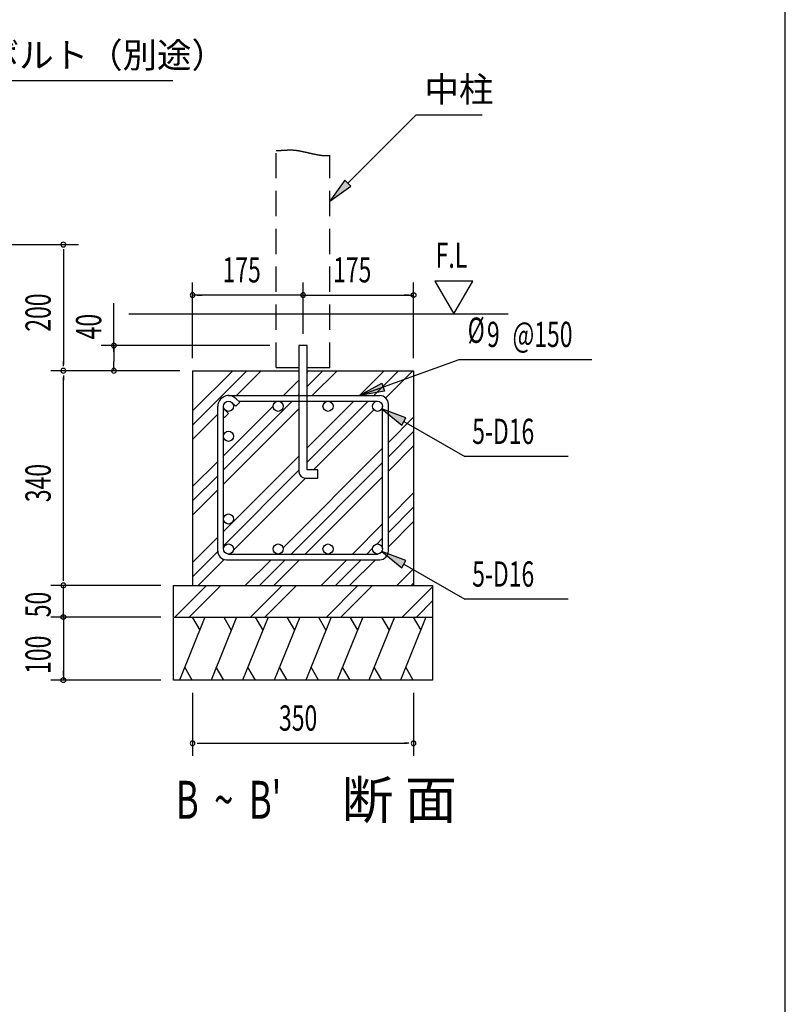
# Model space of a CAD drawing. Extents: x 868 to 32764, y 310 to 22484.
# Drawn here: x 27915 to 32764, y 6290 to 12529 of the extents above; entities that cross this region are included whole.
import ezdxf

# ---------------------------------------------------------------- set-up
doc = ezdxf.new("R2010")
doc.units = 0
doc.header["$LTSCALE"] = 80
doc.linetypes.add('HIDE-L', pattern=[3, 2, -1])
doc.linetypes.add('HIDE-M', pattern=[2, 1, -1])
for name, color, linetype in [('HATCH', 2, 'CONTINUOUS'), ('HIDE-L1', 6, 'HIDE-L'), ('HIDE-M1', 6, 'HIDE-M'), ('HIKIDASHI', 6, 'CONTINUOUS'), ('KISO_U', 6, 'CONTINUOUS'), ('SUNPOU', 4, 'CONTINUOUS'), ('U1', 3, 'CONTINUOUS'), ('WAKUSEN-01', 50, 'CONTINUOUS')]:
    doc.layers.add(name, color=color, linetype=linetype)
doc.styles.add('00', font='ROMANS', dxfattribs={"width": 0.666667, "bigfont": 'BIGFONT'})
doc.styles.add('01', font='ROMANS', dxfattribs={"height": 3, "bigfont": 'BIGFONT'})

msp = doc.modelspace()

# ---------------------------------------------------------------- linework, layer by layer
at = {"layer": 'HATCH'}
for p, q in [((29088.2, 8743.9), (28926.5, 8343.9)), ((29006.8, 8743.9), (29054.7, 8661)), ((29288.2, 8743.9), (29126.5, 8343.9)), ((29206.8, 8743.9), (29254.7, 8661)), ((29488.2, 8743.9), (29326.5, 8343.9)), ((29406.8, 8743.9), (29454.7, 8661)), ((29688.2, 8743.9), (29526.5, 8343.9)), ((29606.8, 8743.9), (29654.7, 8661)), ((29888.2, 8743.9), (29726.5, 8343.9)), ((29806.8, 8743.9), (29854.7, 8661)), ((30088.2, 8743.9), (29926.5, 8343.9)), ((30006.8, 8743.9), (30054.7, 8661)), ((30288.2, 8743.9), (30126.5, 8343.9)), ((30206.8, 8743.9), (30254.7, 8661)), ((30488.2, 8743.9), (30326.5, 8343.9)), ((30406.8, 8743.9), (30454.7, 8661)), ((29007.9, 8343.9), (28960, 8426.9)), ((29207.9, 8343.9), (29160, 8426.9)), ((29407.9, 8343.9), (29360, 8426.9)), ((29607.9, 8343.9), (29560, 8426.9)), ((29807.9, 8343.9), (29760, 8426.9)), ((30007.9, 8343.9), (29960, 8426.9)), ((30207.9, 8343.9), (30160, 8426.9)), ((30407.9, 8343.9), (30360, 8426.9))]:
    msp.add_line(p, q, dxfattribs=at)
at = {"layer": 'HIDE-L1'}
for p, q in [((29539.7, 10323.9), (29539.7, 11699.4)), ((29879.7, 10323.9), (29879.7, 11669.6)), ((29539.7, 10323.9), (29683.7, 10323.9)), ((29735.7, 10323.9), (29879.7, 10323.9))]:
    msp.add_line(p, q, dxfattribs=at)
at = {"layer": 'HIDE-M1'}
msp.add_polyline3d([(29539.7, 11699.4, 0), (29542, 11699.5, 0), (29544.3, 11699.6, 0), (29546.5, 11699.7, 0), (29548.7, 11699.8, 0), (29550.9, 11699.8, 0), (29553, 11699.9, 0), (29555.2, 11700, 0), (29557.2, 11700.1, 0), (29559.3, 11700.2, 0), (29561.3, 11700.3, 0), (29563.3, 11700.4, 0), (29565.3, 11700.5, 0), (29567.2, 11700.6, 0), (29569.1, 11700.7, 0), (29571, 11700.8, 0), (29572.9, 11700.9, 0), (29574.7, 11701, 0), (29576.5, 11701.1, 0), (29578.3, 11701.2, 0), (29580.1, 11701.3, 0), (29581.9, 11701.4, 0), (29583.6, 11701.5, 0), (29585.3, 11701.6, 0), (29587, 11701.7, 0), (29588.6, 11701.8, 0), (29590.3, 11701.9, 0), (29591.9, 11702, 0), (29593.5, 11702.1, 0), (29595.1, 11702.2, 0), (29596.7, 11702.3, 0), (29598.3, 11702.4, 0), (29599.8, 11702.5, 0), (29601.4, 11702.6, 0), (29602.9, 11702.6, 0), (29604.4, 11702.7, 0), (29605.9, 11702.8, 0), (29607.4, 11702.9, 0), (29608.9, 11702.9, 0), (29610.4, 11703, 0), (29611.8, 11703.1, 0), (29613.3, 11703.1, 0), (29614.7, 11703.2, 0), (29616.1, 11703.2, 0), (29617.6, 11703.3, 0), (29619, 11703.3, 0), (29620.4, 11703.4, 0), (29621.8, 11703.4, 0), (29623.2, 11703.4, 0), (29624.6, 11703.4, 0), (29626, 11703.4, 0), (29627.4, 11703.5, 0), (29628.8, 11703.5, 0), (29630.2, 11703.5, 0), (29631.6, 11703.5, 0), (29633, 11703.4, 0), (29634.4, 11703.4, 0), (29635.7, 11703.4, 0), (29637.1, 11703.4, 0), (29638.5, 11703.3, 0), (29639.9, 11703.3, 0), (29641.3, 11703.2, 0), (29642.7, 11703.2, 0), (29644.1, 11703.1, 0), (29645.6, 11703, 0), (29647, 11702.9, 0), (29648.4, 11702.8, 0), (29649.8, 11702.7, 0), (29651.3, 11702.6, 0), (29652.7, 11702.5, 0), (29654.2, 11702.4, 0), (29655.7, 11702.3, 0), (29657.2, 11702.1, 0), (29658.7, 11702, 0), (29660.2, 11701.8, 0), (29661.7, 11701.6, 0), (29663.2, 11701.4, 0), (29664.8, 11701.3, 0), (29666.3, 11701.1, 0), (29667.9, 11700.8, 0), (29669.5, 11700.6, 0), (29671.1, 11700.4, 0), (29672.7, 11700.1, 0), (29674.3, 11699.9, 0), (29676, 11699.6, 0), (29677.7, 11699.3, 0), (29679.4, 11699.1, 0), (29681.1, 11698.8, 0), (29682.8, 11698.5, 0), (29684.6, 11698.1, 0), (29686.3, 11697.8, 0), (29688.1, 11697.5, 0), (29689.9, 11697.1, 0), (29691.7, 11696.8, 0), (29693.6, 11696.4, 0), (29695.4, 11696, 0), (29697.3, 11695.6, 0), (29699.1, 11695.2, 0), (29701, 11694.8, 0), (29702.9, 11694.4, 0), (29704.9, 11694, 0), (29706.8, 11693.6, 0), (29708.7, 11693.2, 0), (29710.7, 11692.8, 0), (29712.6, 11692.3, 0), (29714.6, 11691.9, 0), (29716.6, 11691.4, 0), (29718.6, 11691, 0), (29720.6, 11690.5, 0), (29722.6, 11690.1, 0), (29724.6, 11689.6, 0), (29726.7, 11689.2, 0), (29728.7, 11688.7, 0), (29730.8, 11688.2, 0), (29732.8, 11687.8, 0), (29734.9, 11687.3, 0), (29736.9, 11686.8, 0), (29739, 11686.3, 0), (29741.1, 11685.9, 0), (29743.2, 11685.4, 0), (29745.3, 11684.9, 0), (29747.3, 11684.4, 0), (29749.4, 11683.9, 0), (29751.5, 11683.5, 0), (29753.6, 11683, 0), (29755.8, 11682.5, 0), (29757.9, 11682, 0), (29760, 11681.6, 0), (29762.1, 11681.1, 0), (29764.2, 11680.6, 0), (29766.3, 11680.2, 0), (29768.4, 11679.7, 0), (29770.5, 11679.2, 0), (29772.6, 11678.8, 0), (29774.8, 11678.3, 0), (29776.9, 11677.9, 0), (29779, 11677.4, 0), (29781.1, 11677, 0), (29783.2, 11676.6, 0), (29785.3, 11676.1, 0), (29787.4, 11675.7, 0), (29789.5, 11675.3, 0), (29791.5, 11674.9, 0), (29793.6, 11674.5, 0), (29795.7, 11674.1, 0), (29797.8, 11673.7, 0), (29799.8, 11673.4, 0), (29801.9, 11673, 0), (29804, 11672.6, 0), (29806, 11672.3, 0), (29808, 11671.9, 0), (29810.1, 11671.6, 0), (29812.1, 11671.3, 0), (29814.1, 11671, 0), (29816.1, 11670.7, 0), (29818.1, 11670.4, 0), (29820.1, 11670.1, 0), (29822, 11669.8, 0), (29824, 11669.5, 0), (29825.9, 11669.3, 0), (29827.9, 11669.1, 0), (29829.8, 11668.8, 0), (29831.7, 11668.6, 0), (29833.6, 11668.4, 0), (29835.5, 11668.3, 0), (29837.4, 11668.1, 0), (29839.2, 11667.9, 0), (29841.1, 11667.8, 0), (29842.9, 11667.7, 0), (29844.7, 11667.6, 0), (29846.5, 11667.5, 0), (29848.3, 11667.4, 0), (29850, 11667.3, 0), (29851.8, 11667.3, 0), (29853.5, 11667.3, 0), (29855.2, 11667.2, 0), (29856.9, 11667.3, 0), (29858.6, 11667.3, 0), (29860.2, 11667.3, 0), (29861.9, 11667.4, 0), (29863.5, 11667.5, 0), (29865.1, 11667.6, 0), (29866.6, 11667.7, 0), (29868.2, 11667.8, 0), (29869.7, 11668, 0), (29871.2, 11668.1, 0), (29872.7, 11668.3, 0), (29874.1, 11668.6, 0), (29875.6, 11668.8, 0), (29877, 11669, 0), (29878.4, 11669.3, 0), (29879.7, 11669.6, 0)], dxfattribs=at)
at = {"layer": 'HIKIDASHI'}
for p, q in [((26740.3, 12143.9), (28884.3, 12143.9)), ((29992.9, 11492.5), (30426.8, 11926.4)), ((30426.8, 11926.4), (30843, 11926.4)), ((29974, 11511.4), (29879.7, 11379.4)), ((30011.7, 11473.7), (29974, 11511.4)), ((29879.7, 11379.4), (30011.7, 11473.7)), ((30066.7, 10147), (30699.2, 10374.6)), ((30699.2, 10374.6), (31537.8, 10374.6)), ((30066.7, 10147), (30208.2, 10226.2)), ((30226.3, 10176), (30066.7, 10147)), ((30208.2, 10226.2), (30226.3, 10176)), ((30361.3, 10006.1), (30209.4, 10063)), ((30209.4, 10063), (30334.7, 9959.9)), ((30334.7, 9959.9), (30361.3, 10006.1)), ((30348, 9983), (30733.5, 9760.4)), ((31389.1, 9760.4), (30733.5, 9760.4)), ((30361.3, 9102.1), (30209.4, 9159)), ((30209.4, 9159), (30334.7, 9055.9)), ((30334.7, 9055.9), (30361.3, 9102.1)), ((30348, 9079), (30733.5, 8856.4)), ((31389.1, 8856.4), (30733.5, 8856.4))]:
    msp.add_line(p, q, dxfattribs=at)
for points in [[(29974, 11511.4), (30011.7, 11473.7), (29879.7, 11379.4)], [(30226.3, 10176), (30208.2, 10226.2), (30066.7, 10147)], [(30361.3, 10006.1), (30334.7, 9959.9), (30209.4, 10063)], [(30361.3, 9102.1), (30334.7, 9055.9), (30209.4, 9159)]]:
    msp.add_solid(points, dxfattribs=at)
at = {"layer": 'KISO_U'}
for p, q in [((29009.7, 9959.5), (29354.2, 10303.9)), ((29009.7, 10050), (29263.7, 10303.9)), ((29287.7, 10147), (29444.7, 10303.9)), ((29735.7, 10296), (29743.7, 10303.9)), ((29735.7, 10205.5), (29834.2, 10303.9)), ((29767.7, 10147), (29924.7, 10303.9)), ((30066.7, 10147), (30223.7, 10303.9)), ((30157.2, 10147), (30314.2, 10303.9)), ((30232.9, 10132.1), (30404.7, 10303.9)), ((29586.7, 10147), (29683.7, 10244)), ((29205.7, 9675.5), (29641.2, 10111)), ((29550.7, 10111), (29550.7, 10111)), ((29677.2, 10147), (29683.7, 10153.5)), ((29735.7, 9816), (30030.7, 10111)), ((29735.7, 9725.5), (30121.2, 10111)), ((29205.7, 9766), (29519.7, 10080)), ((29205.7, 9585), (29683.7, 10063)), ((29776.7, 9675.9), (30158.1, 10057.4)), ((29009.7, 9869), (29169.7, 10029)), ((30249.7, 9850), (30409.7, 10010)), ((30249.7, 9759.5), (30409.7, 9919.5)), ((29582.7, 9183), (30213.7, 9814)), ((30249.7, 9669), (30409.7, 9829)), ((29205.7, 9286), (29683.7, 9764)), ((29009.7, 9570), (29169.7, 9730)), ((29205.7, 9195.5), (29683.7, 9673.5)), ((29633.2, 9143), (30213.7, 9723.5)), ((29009.7, 9479.5), (29169.7, 9639.5)), ((29269, 9168.2), (29724.7, 9623.9)), ((29723.7, 9143), (30213.7, 9633)), ((29009.7, 9389), (29169.7, 9549)), ((30249.7, 9370), (30409.7, 9530)), ((30249.7, 9279.5), (30409.7, 9439.5)), ((30022.7, 9143), (30213.7, 9334)), ((30249.7, 9189), (30409.7, 9349)), ((29009.7, 9090), (29169.7, 9250)), ((30176.9, 9206.6), (30213.7, 9243.5)), ((30113.2, 9143), (30150.1, 9179.8)), ((29009.7, 8999.5), (29169.7, 9159.5)), ((29044.7, 8943.9), (29209.6, 9108.8)), ((29542.7, 9143), (29543.7, 9144)), ((29343.7, 8943.9), (29506.7, 9107)), ((29434.2, 8943.9), (29597.2, 9107)), ((29524.7, 8943.9), (29687.7, 9107)), ((29823.7, 8943.9), (29986.7, 9107)), ((29914.2, 8943.9), (30077.2, 9107)), ((30004.7, 8943.9), (30167.7, 9107)), ((30303.7, 8943.9), (30409.7, 9050)), ((28897.5, 8743.9), (29097.5, 8943.9)), ((28988, 8743.9), (29188, 8943.9)), ((29377.5, 8743.9), (29577.5, 8943.9)), ((29468, 8743.9), (29668, 8943.9)), ((29857.5, 8743.9), (30057.5, 8943.9)), ((29948, 8743.9), (30146.7, 8942.6)), ((30337.5, 8743.9), (30529.7, 8936.2)), ((30394.2, 8943.9), (30409.7, 8959.5)), ((30428, 8743.9), (30529.7, 8845.7))]:
    msp.add_line(p, q, dxfattribs=at)
at = {"layer": 'SUNPOU'}
for p, q in [((26336.9, 11103.9), (28286.2, 11103.9)), ((28191.2, 11073.9), (28191.2, 11043.9)), ((28191.2, 11063.9), (28191.2, 10343.9)), ((29009.7, 10383.9), (29009.7, 10863.9)), ((29709.7, 10537.7), (29709.7, 10863.9)), ((30409.7, 10383.9), (30409.7, 10863.9)), ((30544, 10871.7), (30664, 10663.9)), ((30783.9, 10871.7), (30544, 10871.7)), ((30664, 10663.9), (30783.9, 10871.7)), ((28511.2, 10423.9), (28511.2, 10732.3)), ((29709.7, 10783.9), (29009.7, 10783.9)), ((29039.7, 10783.9), (29069.7, 10783.9)), ((29679.7, 10783.9), (29649.7, 10783.9)), ((29709.7, 10783.9), (30409.7, 10783.9)), ((30379.7, 10783.9), (30349.7, 10783.9)), ((29499.3, 10463.9), (28431.2, 10463.9)), ((28511.2, 10463.9), (28511.2, 10363.9)), ((28191.2, 10333.9), (28191.2, 10363.9)), ((28511.2, 10303.9), (28511.2, 10363.9)), ((28511.2, 10333.9), (28511.2, 10363.9)), ((28929.7, 10303.9), (28111.2, 10303.9)), ((28929.7, 10303.9), (28111.2, 10303.9)), ((28191.2, 10273.9), (28191.2, 10243.9)), ((28191.2, 8983.9), (28191.2, 10263.9)), ((28191.2, 8973.9), (28191.2, 9003.9)), ((28191.2, 8973.9), (28191.2, 9003.9)), ((28809.7, 8943.9), (28111.2, 8943.9)), ((28809.7, 8943.9), (28111.2, 8943.9)), ((28809.7, 8943.9), (28111.2, 8943.9)), ((28191.2, 8743.9), (28191.2, 8943.9)), ((28191.2, 8783.9), (28191.2, 8823.9)), ((28191.2, 8773.9), (28191.2, 8803.9)), ((28809.7, 8743.9), (28111.2, 8743.9)), ((28809.7, 8743.9), (28111.2, 8743.9)), ((28191.2, 8743.9), (28191.2, 8343.9)), ((28191.2, 8713.9), (28191.2, 8683.9)), ((28191.2, 8703.9), (28191.2, 8663.9)), ((28191.2, 8373.9), (28191.2, 8403.9)), ((28809.7, 8343.9), (28111.2, 8343.9)), ((29009.7, 8263.9), (29009.7, 7863.9)), ((30409.7, 8263.9), (30409.7, 7863.9)), ((29039.7, 7943.9), (29069.7, 7943.9)), ((29049.7, 7943.9), (30369.7, 7943.9)), ((30379.7, 7943.9), (30349.7, 7943.9))]:
    msp.add_line(p, q, dxfattribs=at)
for points in [[(30394.7, 10783.9, 0), (30394.7, 10784.3, 0), (30394.7, 10784.7, 0), (30394.8, 10785.1, 0), (30394.8, 10785.4, 0), (30394.8, 10785.8, 0), (30394.9, 10786.1, 0), (30394.9, 10786.5, 0), (30395, 10786.9, 0), (30395.1, 10787.2, 0), (30395.2, 10787.6, 0), (30395.3, 10787.9, 0), (30395.4, 10788.3, 0), (30395.5, 10788.7, 0), (30395.6, 10789, 0), (30395.7, 10789.3, 0), (30395.9, 10789.7, 0), (30396, 10790, 0), (30396.2, 10790.4, 0), (30396.3, 10790.7, 0), (30396.5, 10791, 0), (30396.7, 10791.3, 0), (30396.9, 10791.7, 0), (30397.1, 10792, 0), (30397.3, 10792.3, 0), (30397.5, 10792.6, 0), (30397.7, 10792.9, 0), (30397.9, 10793.2, 0), (30398.1, 10793.5, 0), (30398.4, 10793.7, 0), (30398.6, 10794, 0), (30398.9, 10794.3, 0), (30399.1, 10794.6, 0), (30399.4, 10794.8, 0), (30399.7, 10795.1, 0), (30399.9, 10795.3, 0), (30400.2, 10795.5, 0), (30400.5, 10795.8, 0), (30400.8, 10796, 0), (30401.1, 10796.2, 0), (30401.4, 10796.4, 0), (30401.7, 10796.6, 0), (30402, 10796.8, 0), (30402.3, 10797, 0), (30402.7, 10797.2, 0), (30403, 10797.3, 0), (30403.3, 10797.5, 0), (30403.6, 10797.7, 0), (30404, 10797.8, 0), (30404.3, 10797.9, 0), (30404.7, 10798.1, 0), (30405, 10798.2, 0), (30405.4, 10798.3, 0), (30405.7, 10798.4, 0), (30406.1, 10798.5, 0), (30406.4, 10798.6, 0), (30406.8, 10798.7, 0), (30407.2, 10798.7, 0), (30407.5, 10798.8, 0), (30407.9, 10798.8, 0), (30408.3, 10798.9, 0), (30408.6, 10798.9, 0), (30409, 10798.9, 0), (30409.4, 10798.9, 0), (30409.7, 10798.9, 0), (30410.1, 10798.9, 0), (30410.5, 10798.9, 0), (30410.8, 10798.9, 0), (30411.2, 10798.9, 0), (30411.6, 10798.8, 0), (30411.9, 10798.8, 0), (30412.3, 10798.7, 0), (30412.7, 10798.7, 0), (30413, 10798.6, 0), (30413.4, 10798.5, 0), (30413.7, 10798.4, 0), (30414.1, 10798.3, 0), (30414.4, 10798.2, 0), (30414.8, 10798.1, 0), (30415.1, 10797.9, 0), (30415.5, 10797.8, 0), (30415.8, 10797.7, 0), (30416.1, 10797.5, 0), (30416.5, 10797.3, 0), (30416.8, 10797.2, 0), (30417.1, 10797, 0), (30417.4, 10796.8, 0), (30417.8, 10796.6, 0), (30418.1, 10796.4, 0), (30418.4, 10796.2, 0), (30418.7, 10796, 0), (30419, 10795.8, 0), (30419.2, 10795.5, 0), (30419.5, 10795.3, 0), (30419.8, 10795.1, 0), (30420.1, 10794.8, 0), (30420.3, 10794.6, 0), (30420.6, 10794.3, 0), (30420.8, 10794, 0), (30421.1, 10793.7, 0), (30421.3, 10793.5, 0), (30421.6, 10793.2, 0), (30421.8, 10792.9, 0), (30422, 10792.6, 0), (30422.2, 10792.3, 0), (30422.4, 10792, 0), (30422.6, 10791.7, 0), (30422.8, 10791.3, 0), (30423, 10791, 0), (30423.1, 10790.7, 0), (30423.3, 10790.4, 0), (30423.4, 10790, 0), (30423.6, 10789.7, 0), (30423.7, 10789.3, 0), (30423.8, 10789, 0), (30424, 10788.7, 0), (30424.1, 10788.3, 0), (30424.2, 10787.9, 0), (30424.3, 10787.6, 0), (30424.4, 10787.2, 0), (30424.4, 10786.9, 0), (30424.5, 10786.5, 0), (30424.6, 10786.1, 0), (30424.6, 10785.8, 0), (30424.7, 10785.4, 0), (30424.7, 10785.1, 0), (30424.7, 10784.7, 0), (30424.7, 10784.3, 0), (30424.7, 10783.9, 0)], [(30424.7, 10783.9, 0), (30424.7, 10783.6, 0), (30424.7, 10783.2, 0), (30424.7, 10782.8, 0), (30424.7, 10782.5, 0), (30424.6, 10782.1, 0), (30424.6, 10781.7, 0), (30424.5, 10781.4, 0), (30424.4, 10781, 0), (30424.4, 10780.7, 0), (30424.3, 10780.3, 0), (30424.2, 10779.9, 0), (30424.1, 10779.6, 0), (30424, 10779.2, 0), (30423.8, 10778.9, 0), (30423.7, 10778.5, 0), (30423.6, 10778.2, 0), (30423.4, 10777.9, 0), (30423.3, 10777.5, 0), (30423.1, 10777.2, 0), (30423, 10776.9, 0), (30422.8, 10776.6, 0), (30422.6, 10776.2, 0), (30422.4, 10775.9, 0), (30422.2, 10775.6, 0), (30422, 10775.3, 0), (30421.8, 10775, 0), (30421.6, 10774.7, 0), (30421.3, 10774.4, 0), (30421.1, 10774.2, 0), (30420.8, 10773.9, 0), (30420.6, 10773.6, 0), (30420.3, 10773.3, 0), (30420.1, 10773.1, 0), (30419.8, 10772.8, 0), (30419.5, 10772.6, 0), (30419.2, 10772.4, 0), (30419, 10772.1, 0), (30418.7, 10771.9, 0), (30418.4, 10771.7, 0), (30418.1, 10771.5, 0), (30417.8, 10771.3, 0), (30417.4, 10771.1, 0), (30417.1, 10770.9, 0), (30416.8, 10770.7, 0), (30416.5, 10770.5, 0), (30416.1, 10770.4, 0), (30415.8, 10770.2, 0), (30415.5, 10770.1, 0), (30415.1, 10770, 0), (30414.8, 10769.8, 0), (30414.4, 10769.7, 0), (30414.1, 10769.6, 0), (30413.7, 10769.5, 0), (30413.4, 10769.4, 0), (30413, 10769.3, 0), (30412.7, 10769.2, 0), (30412.3, 10769.2, 0), (30411.9, 10769.1, 0), (30411.6, 10769.1, 0), (30411.2, 10769, 0), (30410.8, 10769, 0), (30410.5, 10769, 0), (30410.1, 10769, 0), (30409.7, 10768.9, 0), (30409.4, 10769, 0), (30409, 10769, 0), (30408.6, 10769, 0), (30408.3, 10769, 0), (30407.9, 10769.1, 0), (30407.5, 10769.1, 0), (30407.2, 10769.2, 0), (30406.8, 10769.2, 0), (30406.4, 10769.3, 0), (30406.1, 10769.4, 0), (30405.7, 10769.5, 0), (30405.4, 10769.6, 0), (30405, 10769.7, 0), (30404.7, 10769.8, 0), (30404.3, 10770, 0), (30404, 10770.1, 0), (30403.6, 10770.2, 0), (30403.3, 10770.4, 0), (30403, 10770.5, 0), (30402.7, 10770.7, 0), (30402.3, 10770.9, 0), (30402, 10771.1, 0), (30401.7, 10771.3, 0), (30401.4, 10771.5, 0), (30401.1, 10771.7, 0), (30400.8, 10771.9, 0), (30400.5, 10772.1, 0), (30400.2, 10772.4, 0), (30399.9, 10772.6, 0), (30399.7, 10772.8, 0), (30399.4, 10773.1, 0), (30399.1, 10773.3, 0), (30398.9, 10773.6, 0), (30398.6, 10773.9, 0), (30398.4, 10774.2, 0), (30398.1, 10774.4, 0), (30397.9, 10774.7, 0), (30397.7, 10775, 0), (30397.5, 10775.3, 0), (30397.3, 10775.6, 0), (30397.1, 10775.9, 0), (30396.9, 10776.2, 0), (30396.7, 10776.6, 0), (30396.5, 10776.9, 0), (30396.3, 10777.2, 0), (30396.2, 10777.5, 0), (30396, 10777.9, 0), (30395.9, 10778.2, 0), (30395.7, 10778.5, 0), (30395.6, 10778.9, 0), (30395.5, 10779.2, 0), (30395.4, 10779.6, 0), (30395.3, 10779.9, 0), (30395.2, 10780.3, 0), (30395.1, 10780.7, 0), (30395, 10781, 0), (30394.9, 10781.4, 0), (30394.9, 10781.7, 0), (30394.8, 10782.1, 0), (30394.8, 10782.5, 0), (30394.8, 10782.8, 0), (30394.7, 10783.2, 0), (30394.7, 10783.6, 0), (30394.7, 10783.9, 0)], [(28191.2, 8729, 0), (28190.8, 8729, 0), (28190.5, 8729, 0), (28190.1, 8729, 0), (28189.7, 8729, 0), (28189.4, 8729.1, 0), (28189, 8729.1, 0), (28188.6, 8729.2, 0), (28188.3, 8729.2, 0), (28187.9, 8729.3, 0), (28187.6, 8729.4, 0), (28187.2, 8729.5, 0), (28186.9, 8729.6, 0), (28186.5, 8729.7, 0), (28186.2, 8729.8, 0), (28185.8, 8730, 0), (28185.5, 8730.1, 0), (28185.1, 8730.2, 0), (28184.8, 8730.4, 0), (28184.5, 8730.5, 0), (28184.1, 8730.7, 0), (28183.8, 8730.9, 0), (28183.5, 8731.1, 0), (28183.2, 8731.3, 0), (28182.9, 8731.5, 0), (28182.6, 8731.7, 0), (28182.3, 8731.9, 0), (28182, 8732.1, 0), (28181.7, 8732.4, 0), (28181.4, 8732.6, 0), (28181.1, 8732.8, 0), (28180.9, 8733.1, 0), (28180.6, 8733.3, 0), (28180.3, 8733.6, 0), (28180.1, 8733.9, 0), (28179.8, 8734.1, 0), (28179.6, 8734.4, 0), (28179.4, 8734.7, 0), (28179.2, 8735, 0), (28178.9, 8735.3, 0), (28178.7, 8735.6, 0), (28178.5, 8735.9, 0), (28178.3, 8736.2, 0), (28178.2, 8736.5, 0), (28178, 8736.9, 0), (28177.8, 8737.2, 0), (28177.6, 8737.5, 0), (28177.5, 8737.9, 0), (28177.3, 8738.2, 0), (28177.2, 8738.5, 0), (28177.1, 8738.9, 0), (28177, 8739.2, 0), (28176.9, 8739.6, 0), (28176.8, 8740, 0), (28176.7, 8740.3, 0), (28176.6, 8740.7, 0), (28176.5, 8741, 0), (28176.4, 8741.4, 0), (28176.4, 8741.8, 0), (28176.3, 8742.1, 0), (28176.3, 8742.5, 0), (28176.2, 8742.8, 0), (28176.2, 8743.2, 0), (28176.2, 8743.6, 0), (28176.2, 8744, 0), (28176.2, 8744.3, 0), (28176.2, 8744.7, 0), (28176.2, 8745, 0), (28176.3, 8745.4, 0), (28176.3, 8745.8, 0), (28176.4, 8746.1, 0), (28176.4, 8746.5, 0), (28176.5, 8746.9, 0), (28176.6, 8747.2, 0), (28176.7, 8747.6, 0), (28176.8, 8748, 0), (28176.9, 8748.3, 0), (28177, 8748.6, 0), (28177.1, 8749, 0), (28177.2, 8749.4, 0), (28177.3, 8749.7, 0), (28177.5, 8750, 0), (28177.6, 8750.4, 0), (28177.8, 8750.7, 0), (28178, 8751, 0), (28178.2, 8751.3, 0), (28178.3, 8751.7, 0), (28178.5, 8752, 0), (28178.7, 8752.3, 0), (28178.9, 8752.6, 0), (28179.2, 8752.9, 0), (28179.4, 8753.2, 0), (28179.6, 8753.5, 0), (28179.8, 8753.7, 0), (28180.1, 8754, 0), (28180.3, 8754.3, 0), (28180.6, 8754.5, 0), (28180.9, 8754.8, 0), (28181.1, 8755.1, 0), (28181.4, 8755.3, 0), (28181.7, 8755.5, 0), (28182, 8755.8, 0), (28182.3, 8756, 0), (28182.6, 8756.2, 0), (28182.9, 8756.4, 0), (28183.2, 8756.6, 0), (28183.5, 8756.8, 0), (28183.8, 8757, 0), (28184.1, 8757.2, 0), (28184.5, 8757.4, 0), (28184.8, 8757.5, 0), (28185.1, 8757.7, 0), (28185.5, 8757.8, 0), (28185.8, 8757.9, 0), (28186.2, 8758.1, 0), (28186.5, 8758.2, 0), (28186.9, 8758.3, 0), (28187.2, 8758.4, 0), (28187.6, 8758.5, 0), (28187.9, 8758.6, 0), (28188.3, 8758.7, 0), (28188.6, 8758.7, 0), (28189, 8758.8, 0), (28189.4, 8758.8, 0), (28189.7, 8758.9, 0), (28190.1, 8758.9, 0), (28190.5, 8758.9, 0), (28190.8, 8758.9, 0), (28191.2, 8759, 0)], [(28191.2, 8729, 0), (28190.8, 8729, 0), (28190.5, 8729, 0), (28190.1, 8729, 0), (28189.7, 8729, 0), (28189.4, 8729.1, 0), (28189, 8729.1, 0), (28188.6, 8729.2, 0), (28188.3, 8729.2, 0), (28187.9, 8729.3, 0), (28187.6, 8729.4, 0), (28187.2, 8729.5, 0), (28186.9, 8729.6, 0), (28186.5, 8729.7, 0), (28186.2, 8729.8, 0), (28185.8, 8730, 0), (28185.5, 8730.1, 0), (28185.1, 8730.2, 0), (28184.8, 8730.4, 0), (28184.5, 8730.5, 0), (28184.1, 8730.7, 0), (28183.8, 8730.9, 0), (28183.5, 8731.1, 0), (28183.2, 8731.3, 0), (28182.9, 8731.5, 0), (28182.6, 8731.7, 0), (28182.3, 8731.9, 0), (28182, 8732.1, 0), (28181.7, 8732.4, 0), (28181.4, 8732.6, 0), (28181.1, 8732.8, 0), (28180.9, 8733.1, 0), (28180.6, 8733.3, 0), (28180.3, 8733.6, 0), (28180.1, 8733.9, 0), (28179.8, 8734.1, 0), (28179.6, 8734.4, 0), (28179.4, 8734.7, 0), (28179.2, 8735, 0), (28178.9, 8735.3, 0), (28178.7, 8735.6, 0), (28178.5, 8735.9, 0), (28178.3, 8736.2, 0), (28178.2, 8736.5, 0), (28178, 8736.9, 0), (28177.8, 8737.2, 0), (28177.6, 8737.5, 0), (28177.5, 8737.9, 0), (28177.3, 8738.2, 0), (28177.2, 8738.5, 0), (28177.1, 8738.9, 0), (28177, 8739.2, 0), (28176.9, 8739.6, 0), (28176.8, 8740, 0), (28176.7, 8740.3, 0), (28176.6, 8740.7, 0), (28176.5, 8741, 0), (28176.4, 8741.4, 0), (28176.4, 8741.8, 0), (28176.3, 8742.1, 0), (28176.3, 8742.5, 0), (28176.2, 8742.8, 0), (28176.2, 8743.2, 0), (28176.2, 8743.6, 0), (28176.2, 8744, 0), (28176.2, 8744.3, 0), (28176.2, 8744.7, 0), (28176.2, 8745, 0), (28176.3, 8745.4, 0), (28176.3, 8745.8, 0), (28176.4, 8746.1, 0), (28176.4, 8746.5, 0), (28176.5, 8746.9, 0), (28176.6, 8747.2, 0), (28176.7, 8747.6, 0), (28176.8, 8748, 0), (28176.9, 8748.3, 0), (28177, 8748.6, 0), (28177.1, 8749, 0), (28177.2, 8749.4, 0), (28177.3, 8749.7, 0), (28177.5, 8750, 0), (28177.6, 8750.4, 0), (28177.8, 8750.7, 0), (28178, 8751, 0), (28178.2, 8751.3, 0), (28178.3, 8751.7, 0), (28178.5, 8752, 0), (28178.7, 8752.3, 0), (28178.9, 8752.6, 0), (28179.2, 8752.9, 0), (28179.4, 8753.2, 0), (28179.6, 8753.5, 0), (28179.8, 8753.7, 0), (28180.1, 8754, 0), (28180.3, 8754.3, 0), (28180.6, 8754.5, 0), (28180.9, 8754.8, 0), (28181.1, 8755.1, 0), (28181.4, 8755.3, 0), (28181.7, 8755.5, 0), (28182, 8755.8, 0), (28182.3, 8756, 0), (28182.6, 8756.2, 0), (28182.9, 8756.4, 0), (28183.2, 8756.6, 0), (28183.5, 8756.8, 0), (28183.8, 8757, 0), (28184.1, 8757.2, 0), (28184.5, 8757.4, 0), (28184.8, 8757.5, 0), (28185.1, 8757.7, 0), (28185.5, 8757.8, 0), (28185.8, 8757.9, 0), (28186.2, 8758.1, 0), (28186.5, 8758.2, 0), (28186.9, 8758.3, 0), (28187.2, 8758.4, 0), (28187.6, 8758.5, 0), (28187.9, 8758.6, 0), (28188.3, 8758.7, 0), (28188.6, 8758.7, 0), (28189, 8758.8, 0), (28189.4, 8758.8, 0), (28189.7, 8758.9, 0), (28190.1, 8758.9, 0), (28190.5, 8758.9, 0), (28190.8, 8758.9, 0), (28191.2, 8759, 0)], [(28191.2, 8759, 0), (28191.6, 8758.9, 0), (28191.9, 8758.9, 0), (28192.3, 8758.9, 0), (28192.7, 8758.9, 0), (28193, 8758.8, 0), (28193.4, 8758.8, 0), (28193.8, 8758.7, 0), (28194.1, 8758.7, 0), (28194.5, 8758.6, 0), (28194.9, 8758.5, 0), (28195.2, 8758.4, 0), (28195.6, 8758.3, 0), (28195.9, 8758.2, 0), (28196.3, 8758.1, 0), (28196.6, 8757.9, 0), (28196.9, 8757.8, 0), (28197.3, 8757.7, 0), (28197.6, 8757.5, 0), (28198, 8757.4, 0), (28198.3, 8757.2, 0), (28198.6, 8757, 0), (28198.9, 8756.8, 0), (28199.2, 8756.6, 0), (28199.5, 8756.4, 0), (28199.8, 8756.2, 0), (28200.1, 8756, 0), (28200.4, 8755.8, 0), (28200.7, 8755.5, 0), (28201, 8755.3, 0), (28201.3, 8755.1, 0), (28201.6, 8754.8, 0), (28201.8, 8754.5, 0), (28202.1, 8754.3, 0), (28202.3, 8754, 0), (28202.6, 8753.7, 0), (28202.8, 8753.5, 0), (28203, 8753.2, 0), (28203.3, 8752.9, 0), (28203.5, 8752.6, 0), (28203.7, 8752.3, 0), (28203.9, 8752, 0), (28204.1, 8751.7, 0), (28204.3, 8751.3, 0), (28204.4, 8751, 0), (28204.6, 8750.7, 0), (28204.8, 8750.4, 0), (28204.9, 8750, 0), (28205.1, 8749.7, 0), (28205.2, 8749.4, 0), (28205.3, 8749, 0), (28205.4, 8748.6, 0), (28205.6, 8748.3, 0), (28205.7, 8748, 0), (28205.8, 8747.6, 0), (28205.8, 8747.2, 0), (28205.9, 8746.9, 0), (28206, 8746.5, 0), (28206, 8746.1, 0), (28206.1, 8745.8, 0), (28206.1, 8745.4, 0), (28206.2, 8745, 0), (28206.2, 8744.7, 0), (28206.2, 8744.3, 0), (28206.2, 8744, 0), (28206.2, 8743.6, 0), (28206.2, 8743.2, 0), (28206.2, 8742.8, 0), (28206.1, 8742.5, 0), (28206.1, 8742.1, 0), (28206, 8741.8, 0), (28206, 8741.4, 0), (28205.9, 8741, 0), (28205.8, 8740.7, 0), (28205.8, 8740.3, 0), (28205.7, 8740, 0), (28205.6, 8739.6, 0), (28205.4, 8739.2, 0), (28205.3, 8738.9, 0), (28205.2, 8738.5, 0), (28205.1, 8738.2, 0), (28204.9, 8737.9, 0), (28204.8, 8737.5, 0), (28204.6, 8737.2, 0), (28204.4, 8736.9, 0), (28204.3, 8736.5, 0), (28204.1, 8736.2, 0), (28203.9, 8735.9, 0), (28203.7, 8735.6, 0), (28203.5, 8735.3, 0), (28203.3, 8735, 0), (28203, 8734.7, 0), (28202.8, 8734.4, 0), (28202.6, 8734.1, 0), (28202.3, 8733.9, 0), (28202.1, 8733.6, 0), (28201.8, 8733.3, 0), (28201.6, 8733.1, 0), (28201.3, 8732.8, 0), (28201, 8732.6, 0), (28200.7, 8732.4, 0), (28200.4, 8732.1, 0), (28200.1, 8731.9, 0), (28199.8, 8731.7, 0), (28199.5, 8731.5, 0), (28199.2, 8731.3, 0), (28198.9, 8731.1, 0), (28198.6, 8730.9, 0), (28198.3, 8730.7, 0), (28198, 8730.5, 0), (28197.6, 8730.4, 0), (28197.3, 8730.2, 0), (28196.9, 8730.1, 0), (28196.6, 8730, 0), (28196.3, 8729.8, 0), (28195.9, 8729.7, 0), (28195.6, 8729.6, 0), (28195.2, 8729.5, 0), (28194.9, 8729.4, 0), (28194.5, 8729.3, 0), (28194.1, 8729.2, 0), (28193.8, 8729.2, 0), (28193.4, 8729.1, 0), (28193, 8729.1, 0), (28192.7, 8729, 0), (28192.3, 8729, 0), (28191.9, 8729, 0), (28191.6, 8729, 0), (28191.2, 8729, 0)], [(28191.2, 8759, 0), (28191.6, 8758.9, 0), (28191.9, 8758.9, 0), (28192.3, 8758.9, 0), (28192.7, 8758.9, 0), (28193, 8758.8, 0), (28193.4, 8758.8, 0), (28193.8, 8758.7, 0), (28194.1, 8758.7, 0), (28194.5, 8758.6, 0), (28194.9, 8758.5, 0), (28195.2, 8758.4, 0), (28195.6, 8758.3, 0), (28195.9, 8758.2, 0), (28196.3, 8758.1, 0), (28196.6, 8757.9, 0), (28196.9, 8757.8, 0), (28197.3, 8757.7, 0), (28197.6, 8757.5, 0), (28198, 8757.4, 0), (28198.3, 8757.2, 0), (28198.6, 8757, 0), (28198.9, 8756.8, 0), (28199.2, 8756.6, 0), (28199.5, 8756.4, 0), (28199.8, 8756.2, 0), (28200.1, 8756, 0), (28200.4, 8755.8, 0), (28200.7, 8755.5, 0), (28201, 8755.3, 0), (28201.3, 8755.1, 0), (28201.6, 8754.8, 0), (28201.8, 8754.5, 0), (28202.1, 8754.3, 0), (28202.3, 8754, 0), (28202.6, 8753.7, 0), (28202.8, 8753.5, 0), (28203, 8753.2, 0), (28203.3, 8752.9, 0), (28203.5, 8752.6, 0), (28203.7, 8752.3, 0), (28203.9, 8752, 0), (28204.1, 8751.7, 0), (28204.3, 8751.3, 0), (28204.4, 8751, 0), (28204.6, 8750.7, 0), (28204.8, 8750.4, 0), (28204.9, 8750, 0), (28205.1, 8749.7, 0), (28205.2, 8749.4, 0), (28205.3, 8749, 0), (28205.4, 8748.6, 0), (28205.6, 8748.3, 0), (28205.7, 8748, 0), (28205.8, 8747.6, 0), (28205.8, 8747.2, 0), (28205.9, 8746.9, 0), (28206, 8746.5, 0), (28206, 8746.1, 0), (28206.1, 8745.8, 0), (28206.1, 8745.4, 0), (28206.2, 8745, 0), (28206.2, 8744.7, 0), (28206.2, 8744.3, 0), (28206.2, 8744, 0), (28206.2, 8743.6, 0), (28206.2, 8743.2, 0), (28206.2, 8742.8, 0), (28206.1, 8742.5, 0), (28206.1, 8742.1, 0), (28206, 8741.8, 0), (28206, 8741.4, 0), (28205.9, 8741, 0), (28205.8, 8740.7, 0), (28205.8, 8740.3, 0), (28205.7, 8740, 0), (28205.6, 8739.6, 0), (28205.4, 8739.2, 0), (28205.3, 8738.9, 0), (28205.2, 8738.5, 0), (28205.1, 8738.2, 0), (28204.9, 8737.9, 0), (28204.8, 8737.5, 0), (28204.6, 8737.2, 0), (28204.4, 8736.9, 0), (28204.3, 8736.5, 0), (28204.1, 8736.2, 0), (28203.9, 8735.9, 0), (28203.7, 8735.6, 0), (28203.5, 8735.3, 0), (28203.3, 8735, 0), (28203, 8734.7, 0), (28202.8, 8734.4, 0), (28202.6, 8734.1, 0), (28202.3, 8733.9, 0), (28202.1, 8733.6, 0), (28201.8, 8733.3, 0), (28201.6, 8733.1, 0), (28201.3, 8732.8, 0), (28201, 8732.6, 0), (28200.7, 8732.4, 0), (28200.4, 8732.1, 0), (28200.1, 8731.9, 0), (28199.8, 8731.7, 0), (28199.5, 8731.5, 0), (28199.2, 8731.3, 0), (28198.9, 8731.1, 0), (28198.6, 8730.9, 0), (28198.3, 8730.7, 0), (28198, 8730.5, 0), (28197.6, 8730.4, 0), (28197.3, 8730.2, 0), (28196.9, 8730.1, 0), (28196.6, 8730, 0), (28196.3, 8729.8, 0), (28195.9, 8729.7, 0), (28195.6, 8729.6, 0), (28195.2, 8729.5, 0), (28194.9, 8729.4, 0), (28194.5, 8729.3, 0), (28194.1, 8729.2, 0), (28193.8, 8729.2, 0), (28193.4, 8729.1, 0), (28193, 8729.1, 0), (28192.7, 8729, 0), (28192.3, 8729, 0), (28191.9, 8729, 0), (28191.6, 8729, 0), (28191.2, 8729, 0)], [(28191.2, 8329, 0), (28190.8, 8329, 0), (28190.5, 8329, 0), (28190.1, 8329, 0), (28189.7, 8329, 0), (28189.4, 8329.1, 0), (28189, 8329.1, 0), (28188.6, 8329.2, 0), (28188.3, 8329.2, 0), (28187.9, 8329.3, 0), (28187.6, 8329.4, 0), (28187.2, 8329.5, 0), (28186.9, 8329.6, 0), (28186.5, 8329.7, 0), (28186.2, 8329.8, 0), (28185.8, 8330, 0), (28185.5, 8330.1, 0), (28185.1, 8330.2, 0), (28184.8, 8330.4, 0), (28184.5, 8330.5, 0), (28184.1, 8330.7, 0), (28183.8, 8330.9, 0), (28183.5, 8331.1, 0), (28183.2, 8331.3, 0), (28182.9, 8331.5, 0), (28182.6, 8331.7, 0), (28182.3, 8331.9, 0), (28182, 8332.1, 0), (28181.7, 8332.4, 0), (28181.4, 8332.6, 0), (28181.1, 8332.8, 0), (28180.9, 8333.1, 0), (28180.6, 8333.3, 0), (28180.3, 8333.6, 0), (28180.1, 8333.9, 0), (28179.8, 8334.1, 0), (28179.6, 8334.4, 0), (28179.4, 8334.7, 0), (28179.2, 8335, 0), (28178.9, 8335.3, 0), (28178.7, 8335.6, 0), (28178.5, 8335.9, 0), (28178.3, 8336.2, 0), (28178.2, 8336.5, 0), (28178, 8336.9, 0), (28177.8, 8337.2, 0), (28177.6, 8337.5, 0), (28177.5, 8337.9, 0), (28177.3, 8338.2, 0), (28177.2, 8338.5, 0), (28177.1, 8338.9, 0), (28177, 8339.2, 0), (28176.9, 8339.6, 0), (28176.8, 8339.9, 0), (28176.7, 8340.3, 0), (28176.6, 8340.7, 0), (28176.5, 8341, 0), (28176.4, 8341.4, 0), (28176.4, 8341.8, 0), (28176.3, 8342.1, 0), (28176.3, 8342.5, 0), (28176.2, 8342.8, 0), (28176.2, 8343.2, 0), (28176.2, 8343.6, 0), (28176.2, 8344, 0), (28176.2, 8344.3, 0), (28176.2, 8344.7, 0), (28176.2, 8345, 0), (28176.3, 8345.4, 0), (28176.3, 8345.8, 0), (28176.4, 8346.1, 0), (28176.4, 8346.5, 0), (28176.5, 8346.9, 0), (28176.6, 8347.2, 0), (28176.7, 8347.6, 0), (28176.8, 8348, 0), (28176.9, 8348.3, 0), (28177, 8348.6, 0), (28177.1, 8349, 0), (28177.2, 8349.4, 0), (28177.3, 8349.7, 0), (28177.5, 8350, 0), (28177.6, 8350.4, 0), (28177.8, 8350.7, 0), (28178, 8351, 0), (28178.2, 8351.3, 0), (28178.3, 8351.7, 0), (28178.5, 8352, 0), (28178.7, 8352.3, 0), (28178.9, 8352.6, 0), (28179.2, 8352.9, 0), (28179.4, 8353.2, 0), (28179.6, 8353.5, 0), (28179.8, 8353.7, 0), (28180.1, 8354, 0), (28180.3, 8354.3, 0), (28180.6, 8354.5, 0), (28180.9, 8354.8, 0), (28181.1, 8355.1, 0), (28181.4, 8355.3, 0), (28181.7, 8355.5, 0), (28182, 8355.8, 0), (28182.3, 8356, 0), (28182.6, 8356.2, 0), (28182.9, 8356.4, 0), (28183.2, 8356.6, 0), (28183.5, 8356.8, 0), (28183.8, 8357, 0), (28184.1, 8357.2, 0), (28184.5, 8357.4, 0), (28184.8, 8357.5, 0), (28185.1, 8357.7, 0), (28185.5, 8357.8, 0), (28185.8, 8357.9, 0), (28186.2, 8358.1, 0), (28186.5, 8358.2, 0), (28186.9, 8358.3, 0), (28187.2, 8358.4, 0), (28187.6, 8358.5, 0), (28187.9, 8358.6, 0), (28188.3, 8358.7, 0), (28188.6, 8358.7, 0), (28189, 8358.8, 0), (28189.4, 8358.8, 0), (28189.7, 8358.9, 0), (28190.1, 8358.9, 0), (28190.5, 8358.9, 0), (28190.8, 8358.9, 0), (28191.2, 8359, 0)], [(28191.2, 8359, 0), (28191.6, 8358.9, 0), (28191.9, 8358.9, 0), (28192.3, 8358.9, 0), (28192.7, 8358.9, 0), (28193, 8358.8, 0), (28193.4, 8358.8, 0), (28193.8, 8358.7, 0), (28194.1, 8358.7, 0), (28194.5, 8358.6, 0), (28194.9, 8358.5, 0), (28195.2, 8358.4, 0), (28195.6, 8358.3, 0), (28195.9, 8358.2, 0), (28196.3, 8358.1, 0), (28196.6, 8357.9, 0), (28196.9, 8357.8, 0), (28197.3, 8357.7, 0), (28197.6, 8357.5, 0), (28198, 8357.4, 0), (28198.3, 8357.2, 0), (28198.6, 8357, 0), (28198.9, 8356.8, 0), (28199.2, 8356.6, 0), (28199.5, 8356.4, 0), (28199.8, 8356.2, 0), (28200.1, 8356, 0), (28200.4, 8355.8, 0), (28200.7, 8355.5, 0), (28201, 8355.3, 0), (28201.3, 8355.1, 0), (28201.6, 8354.8, 0), (28201.8, 8354.5, 0), (28202.1, 8354.3, 0), (28202.3, 8354, 0), (28202.6, 8353.7, 0), (28202.8, 8353.5, 0), (28203, 8353.2, 0), (28203.3, 8352.9, 0), (28203.5, 8352.6, 0), (28203.7, 8352.3, 0), (28203.9, 8352, 0), (28204.1, 8351.7, 0), (28204.3, 8351.3, 0), (28204.4, 8351, 0), (28204.6, 8350.7, 0), (28204.8, 8350.4, 0), (28204.9, 8350, 0), (28205.1, 8349.7, 0), (28205.2, 8349.4, 0), (28205.3, 8349, 0), (28205.4, 8348.6, 0), (28205.6, 8348.3, 0), (28205.7, 8348, 0), (28205.8, 8347.6, 0), (28205.8, 8347.2, 0), (28205.9, 8346.9, 0), (28206, 8346.5, 0), (28206, 8346.1, 0), (28206.1, 8345.8, 0), (28206.1, 8345.4, 0), (28206.2, 8345, 0), (28206.2, 8344.7, 0), (28206.2, 8344.3, 0), (28206.2, 8344, 0), (28206.2, 8343.6, 0), (28206.2, 8343.2, 0), (28206.2, 8342.8, 0), (28206.1, 8342.5, 0), (28206.1, 8342.1, 0), (28206, 8341.8, 0), (28206, 8341.4, 0), (28205.9, 8341, 0), (28205.8, 8340.7, 0), (28205.8, 8340.3, 0), (28205.7, 8339.9, 0), (28205.6, 8339.6, 0), (28205.4, 8339.2, 0), (28205.3, 8338.9, 0), (28205.2, 8338.5, 0), (28205.1, 8338.2, 0), (28204.9, 8337.9, 0), (28204.8, 8337.5, 0), (28204.6, 8337.2, 0), (28204.4, 8336.9, 0), (28204.3, 8336.5, 0), (28204.1, 8336.2, 0), (28203.9, 8335.9, 0), (28203.7, 8335.6, 0), (28203.5, 8335.3, 0), (28203.3, 8335, 0), (28203, 8334.7, 0), (28202.8, 8334.4, 0), (28202.6, 8334.1, 0), (28202.3, 8333.9, 0), (28202.1, 8333.6, 0), (28201.8, 8333.3, 0), (28201.6, 8333.1, 0), (28201.3, 8332.8, 0), (28201, 8332.6, 0), (28200.7, 8332.4, 0), (28200.4, 8332.1, 0), (28200.1, 8331.9, 0), (28199.8, 8331.7, 0), (28199.5, 8331.5, 0), (28199.2, 8331.3, 0), (28198.9, 8331.1, 0), (28198.6, 8330.9, 0), (28198.3, 8330.7, 0), (28198, 8330.5, 0), (28197.6, 8330.4, 0), (28197.3, 8330.2, 0), (28196.9, 8330.1, 0), (28196.6, 8330, 0), (28196.3, 8329.8, 0), (28195.9, 8329.7, 0), (28195.6, 8329.6, 0), (28195.2, 8329.5, 0), (28194.9, 8329.4, 0), (28194.5, 8329.3, 0), (28194.1, 8329.2, 0), (28193.8, 8329.2, 0), (28193.4, 8329.1, 0), (28193, 8329.1, 0), (28192.7, 8329, 0), (28192.3, 8329, 0), (28191.9, 8329, 0), (28191.6, 8329, 0), (28191.2, 8329, 0)]]:
    msp.add_polyline3d(points, dxfattribs=at)
for centre, start, end in [((28191.2, 11103.9), 90, 270), ((28191.2, 11103.9), 270, 90), ((29009.7, 10783.9), 0, 180), ((29709.7, 10783.9), 0, 180), ((29009.7, 10783.9), 180, 0), ((29709.7, 10783.9), 180, 0), ((28511.2, 10463.9), 90, 270), ((28511.2, 10463.9), 270, 90), ((28191.2, 10303.9), 90, 270), ((28191.2, 10303.9), 90, 270), ((28191.2, 10303.9), 270, 90), ((28191.2, 10303.9), 270, 90), ((28511.2, 10303.9), 90, 270), ((28511.2, 10303.9), 270, 90), ((28191.2, 8943.9), 90, 270), ((28191.2, 8943.9), 90, 270), ((28191.2, 8943.9), 270, 90), ((28191.2, 8943.9), 270, 90), ((29009.7, 7943.9), 0, 180), ((29009.7, 7943.9), 180, 0), ((30409.7, 7943.9), 0, 180), ((30409.7, 7943.9), 180, 0)]:
    msp.add_arc(centre, 15, start, end, dxfattribs=at)
at = {"layer": 'U1'}
for p, q in [((28606.2, 10663.9), (31009.7, 10663.9)), ((29735.7, 10463.9), (29683.7, 10463.9)), ((29683.7, 10463.9), (29683.7, 9663.9)), ((29735.7, 9675.9), (29735.7, 10463.9)), ((29009.7, 10303.9), (29009.7, 8943.9)), ((29009.7, 10303.9), (29683.7, 10303.9)), ((29735.7, 10303.9), (30409.7, 10303.9)), ((30409.7, 10303.9), (30409.7, 8943.9)), ((29237.7, 10147), (30195.7, 10147)), ((29237.7, 10111), (29237.8, 10111)), ((29285.8, 10127.1), (29308.4, 10104.4)), ((29301.9, 10111), (30181.7, 10111)), ((29169.7, 9161), (29169.7, 10079)), ((29205.7, 9175), (29205.7, 10079)), ((29215.1, 10056.3), (29237.7, 10033.7)), ((29260.4, 10101.6), (29283, 10079)), ((29283, 10079), (29308.4, 10104.4)), ((30213.7, 9175), (30213.7, 10079)), ((30249.7, 9161), (30249.7, 10093)), ((29205.7, 10014.8), (29212.3, 10008.3)), ((29212.3, 10008.3), (29237.7, 10033.7)), ((29803.7, 9675.9), (29735.7, 9675.9)), ((29803.7, 9623.9), (29803.7, 9675.9)), ((29723.7, 9623.9), (29803.7, 9623.9)), ((29237.7, 9143), (30181.7, 9143)), ((29223.7, 9107), (30195.7, 9107)), ((28889.7, 8943.9), (30529.7, 8943.9)), ((28889.7, 8343.9), (28889.7, 8943.9)), ((29293.7, 8943.9), (30493.7, 8943.9)), ((30529.7, 8943.9), (30529.7, 8343.9)), ((28889.7, 8743.9), (30529.7, 8743.9)), ((29293.7, 8743.9), (30493.7, 8743.9)), ((30529.7, 8343.9), (28889.7, 8343.9))]:
    msp.add_line(p, q, dxfattribs=at)
for centre in [(29237.7, 10079), (29551.7, 10079), (29867.7, 10079), (30181.7, 10079), (29237.7, 9889), (29237.7, 9365), (29237.7, 9175), (29551.7, 9175), (29867.7, 9175), (30181.7, 9175)]:
    msp.add_circle(centre, 32, dxfattribs=at)
for centre, radius, start, end in [((29237.7, 10079), 68, 45, 180), ((30195.7, 10093), 54, 0, 90), ((29723.7, 9663.9), 40, 180, 270), ((29223.7, 9161), 54, 180, 270), ((30195.7, 9161), 54, 270, 0)]:
    msp.add_arc(centre, radius, start, end, dxfattribs=at)
at = {"layer": 'WAKUSEN-01'}
msp.add_line((32764, 828), (32764, 22484), dxfattribs=at)

# ---------------------------------------------------------------- texts
at = {"layer": 'HIKIDASHI', "style": '01'}
for s, p in [('アンカーボルト（別途）', (26820.3, 12223.9)), ('中柱', (30478.5, 12006.4))]:
    msp.add_text(s, height=160, dxfattribs=at).set_placement(p)
at = {"layer": 'HIKIDASHI', "style": '00', "width": 0.666667}
for s, p in [('%%c', (30752.2, 10481.2)), ('9', (30874.3, 10454.6)), ('@150', (31036.2, 10454.6)), ('5-D16', (30780.9, 9840.4)), ('5-D16', (30780.9, 8936.4))]:
    msp.add_text(s, height=160, dxfattribs=at).set_placement(p)
at = {"layer": 'SUNPOU', "style": '00'}
for s, height, width, p in [('F.L', 160, 0.67, (30549.4, 10956.6)), ('175', 160, 0.666667, (29199.7, 10863.9)), ('175', 160, 0.666667, (29899.7, 10863.9)), ('350', 160, 0.666667, (29557.3, 8023.9)), ("B  ~  B'", 240, 0.67, (28904.3, 7466.2))]:
    msp.add_text(s, height=height, dxfattribs=dict(at, width=width)).set_placement(p)
at = {"layer": 'SUNPOU', "style": '00', "width": 0.666667}
for s, p in [('200', (28111.2, 10551.6)), ('40', (28431.2, 10503.1)), ('340', (28111.2, 9471.6)), ('50', (28111.2, 8742.4)), ('100', (28111.2, 8383.9))]:
    msp.add_text(s, height=160, rotation=90, dxfattribs=at).set_placement(p)
at = {"layer": 'SUNPOU', "style": '01'}
msp.add_text('断 面', height=240, dxfattribs=at).set_placement((29954.4, 7466.2))

doc.saveas('drawing.dxf')
